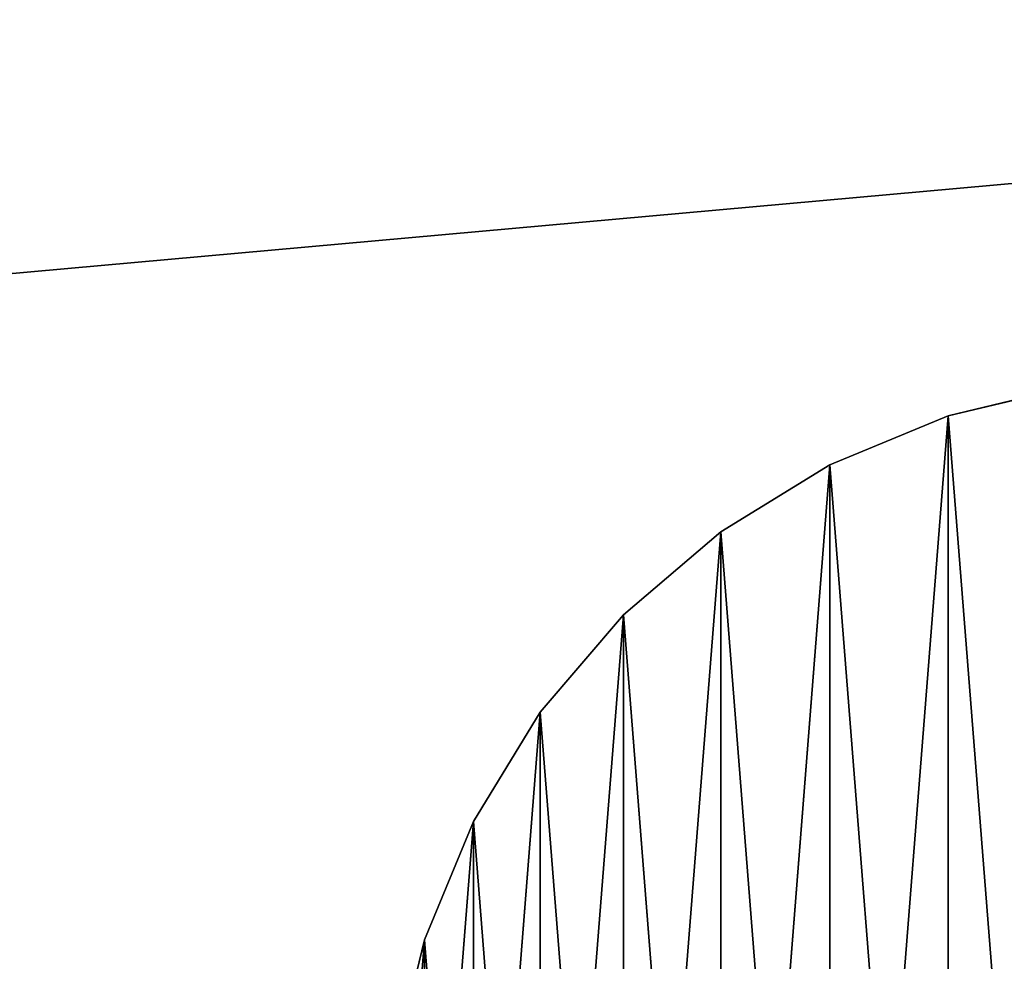
# Model space of a CAD drawing. Extents: x -156 to 855, y -74 to 119.
# Drawn here: x 665 to 694, y 31 to 58 of the extents above; entities that cross this region are included whole.
import ezdxf

# ---------------------------------------------------------------- set-up
doc = ezdxf.new("R2010")
doc.units = 0
doc.header["$MEASUREMENT"] = 0
doc.layers.get('0').update_dxf_attribs({"linetype": 'CONTINUOUS'})

# ---------------------------------------------------------------- blocks, each defined once
blk = doc.blocks.new('GROUP_46')
at = {"color": 252}
for p, q in [((1320.658, 304.714, -342.319), (1316.996, 303.835, -342.319)), ((1316.996, 303.835, 501.71), (1320.658, 304.714, 501.71)), ((1313.517, 302.394, 501.71), (1316.996, 303.835, 501.71)), ((1316.996, 303.835, -342.319), (1313.517, 302.394, -342.319)), ((1316.996, 303.835, -342.319), (1316.996, 303.835, 501.71)), ((1310.306, 300.426, 501.71), (1313.517, 302.394, 501.71)), ((1313.517, 302.394, -342.319), (1310.306, 300.426, -342.319)), ((1313.517, 302.394, -342.319), (1313.517, 302.394, 501.71)), ((1310.306, 300.426, -342.319), (1307.442, 297.98, -342.319)), ((1307.442, 297.98, 501.71), (1310.306, 300.426, 501.71)), ((1310.306, 300.426, -342.319), (1310.306, 300.426, 501.71)), ((1304.996, 295.117, 501.71), (1307.442, 297.98, 501.71)), ((1307.442, 297.98, -342.319), (1304.996, 295.117, -342.319)), ((1307.442, 297.98, -342.319), (1307.442, 297.98, 501.71)), ((1304.996, 295.117, -342.319), (1303.028, 291.906, -342.319)), ((1303.028, 291.906, 501.71), (1304.996, 295.117, 501.71)), ((1304.996, 295.117, -342.319), (1304.996, 295.117, 501.71)), ((1301.587, 288.426, 501.71), (1303.028, 291.906, 501.71)), ((1303.028, 291.906, -342.319), (1301.587, 288.426, -342.319)), ((1303.028, 291.906, -342.319), (1303.028, 291.906, 501.71)), ((1300.708, 284.764, 501.71), (1301.587, 288.426, 501.71)), ((1301.587, 288.426, -342.319), (1300.708, 284.764, -342.319)), ((1301.587, 288.426, -342.319), (1301.587, 288.426, 501.71))]:
    blk.add_line(p, q, dxfattribs=at)
mesh = blk.add_polyface(dxfattribs=at)
corners = [(1300.708, 277.255, 501.71), (1300.708, 284.764, 501.71), (1300.412, 281.01, 501.71), (1301.587, 273.593, 501.71), (1301.587, 288.426, 501.71), (1303.028, 270.114, 501.71), (1303.028, 291.906, 501.71), (1304.996, 266.903, 501.71), (1304.996, 295.117, 501.71), (1307.442, 264.039, 501.71), (1307.442, 297.98, 501.71), (1310.306, 261.593, 501.71), (1310.306, 300.426, 501.71), (1313.517, 259.626, 501.71), (1313.517, 302.394, 501.71), (1316.996, 258.185, 501.71), (1316.996, 303.835, 501.71), (1320.658, 257.305, 501.71), (1320.658, 304.714, 501.71), (1324.412, 257.01, 501.71), (1324.412, 305.01, 501.71), (1328.167, 257.305, 501.71), (1328.167, 304.714, 501.71), (1331.829, 258.185, 501.71), (1331.829, 303.835, 501.71), (1335.308, 259.626, 501.71), (1335.308, 302.394, 501.71), (1338.519, 261.593, 501.71), (1338.519, 300.426, 501.71), (1341.383, 264.039, 501.71), (1341.383, 297.98, 501.71), (1343.829, 266.903, 501.71), (1343.829, 295.117, 501.71), (1345.797, 270.114, 501.71), (1345.797, 291.906, 501.71), (1347.238, 273.593, 501.71), (1347.238, 288.426, 501.71), (1348.117, 277.255, 501.71), (1348.117, 284.764, 501.71), (1348.412, 281.01, 501.71)]
mesh.append_faces([[corners[k] for k in face] for face in [(0, 1, 2), (38, 37, 39)]], dxfattribs={"vtx0": -1, "color": 252})
mesh.append_faces([[corners[k] for k in face] for face in [(1, 3, 4), (4, 5, 6), (6, 7, 8), (8, 9, 10), (10, 11, 12), (12, 13, 14), (14, 15, 16), (16, 17, 18), (18, 19, 20), (20, 21, 22), (22, 23, 24), (24, 25, 26), (26, 27, 28), (28, 29, 30), (30, 31, 32), (32, 33, 34), (34, 35, 36), (36, 37, 38)]], dxfattribs={"vtx0": -1, "vtx1": -1, "color": 252})
mesh.append_faces([[corners[k] for k in face] for face in [(1, 0, 3), (4, 3, 5), (6, 5, 7), (8, 7, 9), (10, 9, 11), (12, 11, 13), (14, 13, 15), (16, 15, 17), (18, 17, 19), (20, 19, 21), (22, 21, 23), (24, 23, 25), (26, 25, 27), (28, 27, 29), (30, 29, 31), (32, 31, 33), (34, 33, 35), (36, 35, 37)]], dxfattribs={"vtx0": -1, "vtx2": -1, "color": 252})
mesh = blk.add_polyface(dxfattribs=at)
corners = [(1300.708, 284.764, -342.319), (1300.708, 277.255, -342.319), (1300.412, 281.01, -342.319), (1301.587, 288.426, -342.319), (1301.587, 273.593, -342.319), (1303.028, 291.906, -342.319), (1303.028, 270.114, -342.319), (1304.996, 295.117, -342.319), (1304.996, 266.903, -342.319), (1307.442, 297.98, -342.319), (1307.442, 264.039, -342.319), (1310.306, 300.426, -342.319), (1310.306, 261.593, -342.319), (1313.517, 302.394, -342.319), (1313.517, 259.626, -342.319), (1316.996, 303.835, -342.319), (1316.996, 258.185, -342.319), (1320.658, 304.714, -342.319), (1320.658, 257.305, -342.319), (1324.412, 305.01, -342.319), (1324.412, 257.01, -342.319), (1328.167, 304.714, -342.319), (1328.167, 257.305, -342.319), (1331.829, 303.835, -342.319), (1331.829, 258.185, -342.319), (1335.308, 302.394, -342.319), (1335.308, 259.626, -342.319), (1338.519, 300.426, -342.319), (1338.519, 261.593, -342.319), (1341.383, 297.98, -342.319), (1341.383, 264.039, -342.319), (1343.829, 295.117, -342.319), (1343.829, 266.903, -342.319), (1345.797, 291.906, -342.319), (1345.797, 270.114, -342.319), (1347.238, 288.426, -342.319), (1347.238, 273.593, -342.319), (1348.117, 284.764, -342.319), (1348.117, 277.255, -342.319), (1348.412, 281.01, -342.319)]
mesh.append_faces([[corners[k] for k in face] for face in [(0, 1, 2), (38, 37, 39)]], dxfattribs={"vtx0": -1, "color": 252})
mesh.append_faces([[corners[k] for k in face] for face in [(1, 3, 4), (4, 5, 6), (6, 7, 8), (8, 9, 10), (10, 11, 12), (12, 13, 14), (14, 15, 16), (16, 17, 18), (18, 19, 20), (20, 21, 22), (22, 23, 24), (24, 25, 26), (26, 27, 28), (28, 29, 30), (30, 31, 32), (32, 33, 34), (34, 35, 36), (36, 37, 38)]], dxfattribs={"vtx0": -1, "vtx1": -1, "color": 252})
mesh.append_faces([[corners[k] for k in face] for face in [(1, 0, 3), (4, 3, 5), (6, 5, 7), (8, 7, 9), (10, 9, 11), (12, 11, 13), (14, 13, 15), (16, 15, 17), (18, 17, 19), (20, 19, 21), (22, 21, 23), (24, 23, 25), (26, 25, 27), (28, 27, 29), (30, 29, 31), (32, 31, 33), (34, 33, 35), (36, 35, 37)]], dxfattribs={"vtx0": -1, "vtx2": -1, "color": 252})
mesh = blk.add_polyface(dxfattribs=at)
corners = [(1316.996, 303.835, 501.71), (1320.658, 304.714, -342.319), (1316.996, 303.835, -342.319), (1320.658, 304.714, 501.71)]
mesh.append_faces([[corners[k] for k in face] for face in [(0, 1, 2), (1, 0, 3)]], dxfattribs={"vtx0": -1, "color": 252})
mesh = blk.add_polyface(dxfattribs=at)
corners = [(1313.517, 302.394, 501.71), (1316.996, 303.835, -342.319), (1313.517, 302.394, -342.319), (1316.996, 303.835, 501.71)]
mesh.append_faces([[corners[k] for k in face] for face in [(0, 1, 2), (1, 0, 3)]], dxfattribs={"vtx0": -1, "color": 252})
mesh = blk.add_polyface(dxfattribs=at)
corners = [(1310.306, 300.426, 501.71), (1313.517, 302.394, -342.319), (1310.306, 300.426, -342.319), (1313.517, 302.394, 501.71)]
mesh.append_faces([[corners[k] for k in face] for face in [(0, 1, 2), (1, 0, 3)]], dxfattribs={"vtx0": -1, "color": 252})
mesh = blk.add_polyface(dxfattribs=at)
corners = [(1307.442, 297.98, 501.71), (1310.306, 300.426, -342.319), (1307.442, 297.98, -342.319), (1310.306, 300.426, 501.71)]
mesh.append_faces([[corners[k] for k in face] for face in [(0, 1, 2), (1, 0, 3)]], dxfattribs={"vtx0": -1, "color": 252})
mesh = blk.add_polyface(dxfattribs=at)
corners = [(1307.442, 297.98, 501.71), (1304.996, 295.117, -342.319), (1304.996, 295.117, 501.71), (1307.442, 297.98, -342.319)]
mesh.append_faces([[corners[k] for k in face] for face in [(0, 1, 2), (1, 0, 3)]], dxfattribs={"vtx0": -1, "color": 252})
mesh = blk.add_polyface(dxfattribs=at)
corners = [(1304.996, 295.117, 501.71), (1303.028, 291.906, -342.319), (1303.028, 291.906, 501.71), (1304.996, 295.117, -342.319)]
mesh.append_faces([[corners[k] for k in face] for face in [(0, 1, 2), (1, 0, 3)]], dxfattribs={"vtx0": -1, "color": 252})
mesh = blk.add_polyface(dxfattribs=at)
corners = [(1303.028, 291.906, 501.71), (1301.587, 288.426, -342.319), (1301.587, 288.426, 501.71), (1303.028, 291.906, -342.319)]
mesh.append_faces([[corners[k] for k in face] for face in [(0, 1, 2), (1, 0, 3)]], dxfattribs={"vtx0": -1, "color": 252})
mesh = blk.add_polyface(dxfattribs=at)
corners = [(1301.587, 288.426, 501.71), (1300.708, 284.764, -342.319), (1300.708, 284.764, 501.71), (1301.587, 288.426, -342.319)]
mesh.append_faces([[corners[k] for k in face] for face in [(0, 1, 2), (1, 0, 3)]], dxfattribs={"vtx0": -1, "color": 252})
blk = doc.blocks.new('GROUP_50')
at = {"color": 252}
for p, q in [((1320.658, 304.716, 501.71), (1316.996, 303.837, 501.71)), ((1316.996, 303.837, 504.71), (1320.658, 304.716, 504.71)), ((1313.517, 302.396, 504.71), (1316.996, 303.837, 504.71)), ((1316.996, 303.837, 501.71), (1313.517, 302.396, 501.71)), ((1316.996, 303.837, 501.71), (1316.996, 303.837, 504.71)), ((1310.306, 300.428, 504.71), (1313.517, 302.396, 504.71)), ((1313.517, 302.396, 501.71), (1310.306, 300.428, 501.71)), ((1313.517, 302.396, 501.71), (1313.517, 302.396, 504.71)), ((1310.306, 300.428, 501.71), (1307.442, 297.982, 501.71)), ((1307.442, 297.982, 504.71), (1310.306, 300.428, 504.71)), ((1310.306, 300.428, 501.71), (1310.306, 300.428, 504.71)), ((1304.996, 295.119, 504.71), (1307.442, 297.982, 504.71)), ((1307.442, 297.982, 501.71), (1304.996, 295.119, 501.71)), ((1307.442, 297.982, 501.71), (1307.442, 297.982, 504.71)), ((1304.996, 295.119, 501.71), (1303.028, 291.907, 501.71)), ((1303.028, 291.907, 504.71), (1304.996, 295.119, 504.71)), ((1304.996, 295.119, 501.71), (1304.996, 295.119, 504.71)), ((1301.587, 288.428, 504.71), (1303.028, 291.907, 504.71)), ((1303.028, 291.907, 501.71), (1301.587, 288.428, 501.71)), ((1303.028, 291.907, 501.71), (1303.028, 291.907, 504.71)), ((1300.708, 284.766, 504.71), (1301.587, 288.428, 504.71)), ((1301.587, 288.428, 501.71), (1300.708, 284.766, 501.71)), ((1301.587, 288.428, 501.71), (1301.587, 288.428, 504.71))]:
    blk.add_line(p, q, dxfattribs=at)
mesh = blk.add_polyface(dxfattribs=at)
corners = [(1300.708, 277.257, 504.71), (1300.708, 284.766, 504.71), (1300.412, 281.012, 504.71), (1301.587, 273.595, 504.71), (1301.587, 288.428, 504.71), (1303.028, 270.116, 504.71), (1303.028, 291.907, 504.71), (1304.996, 266.905, 504.71), (1304.996, 295.119, 504.71), (1307.442, 264.041, 504.71), (1307.442, 297.982, 504.71), (1310.306, 261.595, 504.71), (1310.306, 300.428, 504.71), (1313.517, 259.628, 504.71), (1313.517, 302.396, 504.71), (1316.996, 258.186, 504.71), (1316.996, 303.837, 504.71), (1320.658, 257.307, 504.71), (1320.658, 304.716, 504.71), (1324.412, 257.012, 504.71), (1324.412, 305.012, 504.71), (1328.167, 257.307, 504.71), (1328.167, 304.716, 504.71), (1331.829, 258.186, 504.71), (1331.829, 303.837, 504.71), (1335.308, 259.628, 504.71), (1335.308, 302.396, 504.71), (1338.519, 261.595, 504.71), (1338.519, 300.428, 504.71), (1341.383, 264.041, 504.71), (1341.383, 297.982, 504.71), (1343.829, 266.905, 504.71), (1343.829, 295.119, 504.71), (1345.797, 270.116, 504.71), (1345.797, 291.907, 504.71), (1347.238, 273.595, 504.71), (1347.238, 288.428, 504.71), (1348.117, 277.257, 504.71), (1348.117, 284.766, 504.71), (1348.412, 281.012, 504.71)]
mesh.append_faces([[corners[k] for k in face] for face in [(0, 1, 2), (38, 37, 39)]], dxfattribs={"vtx0": -1, "color": 252})
mesh.append_faces([[corners[k] for k in face] for face in [(1, 3, 4), (4, 5, 6), (6, 7, 8), (8, 9, 10), (10, 11, 12), (12, 13, 14), (14, 15, 16), (16, 17, 18), (18, 19, 20), (20, 21, 22), (22, 23, 24), (24, 25, 26), (26, 27, 28), (28, 29, 30), (30, 31, 32), (32, 33, 34), (34, 35, 36), (36, 37, 38)]], dxfattribs={"vtx0": -1, "vtx1": -1, "color": 252})
mesh.append_faces([[corners[k] for k in face] for face in [(1, 0, 3), (4, 3, 5), (6, 5, 7), (8, 7, 9), (10, 9, 11), (12, 11, 13), (14, 13, 15), (16, 15, 17), (18, 17, 19), (20, 19, 21), (22, 21, 23), (24, 23, 25), (26, 25, 27), (28, 27, 29), (30, 29, 31), (32, 31, 33), (34, 33, 35), (36, 35, 37)]], dxfattribs={"vtx0": -1, "vtx2": -1, "color": 252})
mesh = blk.add_polyface(dxfattribs=at)
corners = [(1300.708, 284.766, 501.71), (1300.708, 277.257, 501.71), (1300.412, 281.012, 501.71), (1301.587, 288.428, 501.71), (1301.587, 273.595, 501.71), (1303.028, 291.907, 501.71), (1303.028, 270.116, 501.71), (1304.996, 295.119, 501.71), (1304.996, 266.905, 501.71), (1307.442, 297.982, 501.71), (1307.442, 264.041, 501.71), (1310.306, 300.428, 501.71), (1310.306, 261.595, 501.71), (1313.517, 302.396, 501.71), (1313.517, 259.628, 501.71), (1316.996, 303.837, 501.71), (1316.996, 258.186, 501.71), (1320.658, 304.716, 501.71), (1320.658, 257.307, 501.71), (1324.412, 305.012, 501.71), (1324.412, 257.012, 501.71), (1328.167, 304.716, 501.71), (1328.167, 257.307, 501.71), (1331.829, 303.837, 501.71), (1331.829, 258.186, 501.71), (1335.308, 302.396, 501.71), (1335.308, 259.628, 501.71), (1338.519, 300.428, 501.71), (1338.519, 261.595, 501.71), (1341.383, 297.982, 501.71), (1341.383, 264.041, 501.71), (1343.829, 295.119, 501.71), (1343.829, 266.905, 501.71), (1345.797, 291.907, 501.71), (1345.797, 270.116, 501.71), (1347.238, 288.428, 501.71), (1347.238, 273.595, 501.71), (1348.117, 284.766, 501.71), (1348.117, 277.257, 501.71), (1348.412, 281.012, 501.71)]
mesh.append_faces([[corners[k] for k in face] for face in [(0, 1, 2), (38, 37, 39)]], dxfattribs={"vtx0": -1, "color": 252})
mesh.append_faces([[corners[k] for k in face] for face in [(1, 3, 4), (4, 5, 6), (6, 7, 8), (8, 9, 10), (10, 11, 12), (12, 13, 14), (14, 15, 16), (16, 17, 18), (18, 19, 20), (20, 21, 22), (22, 23, 24), (24, 25, 26), (26, 27, 28), (28, 29, 30), (30, 31, 32), (32, 33, 34), (34, 35, 36), (36, 37, 38)]], dxfattribs={"vtx0": -1, "vtx1": -1, "color": 252})
mesh.append_faces([[corners[k] for k in face] for face in [(1, 0, 3), (4, 3, 5), (6, 5, 7), (8, 7, 9), (10, 9, 11), (12, 11, 13), (14, 13, 15), (16, 15, 17), (18, 17, 19), (20, 19, 21), (22, 21, 23), (24, 23, 25), (26, 25, 27), (28, 27, 29), (30, 29, 31), (32, 31, 33), (34, 33, 35), (36, 35, 37)]], dxfattribs={"vtx0": -1, "vtx2": -1, "color": 252})
mesh = blk.add_polyface(dxfattribs=at)
corners = [(1316.996, 303.837, 504.71), (1320.658, 304.716, 501.71), (1316.996, 303.837, 501.71), (1320.658, 304.716, 504.71)]
mesh.append_faces([[corners[k] for k in face] for face in [(0, 1, 2), (1, 0, 3)]], dxfattribs={"vtx0": -1, "color": 252})
mesh = blk.add_polyface(dxfattribs=at)
corners = [(1313.517, 302.396, 504.71), (1316.996, 303.837, 501.71), (1313.517, 302.396, 501.71), (1316.996, 303.837, 504.71)]
mesh.append_faces([[corners[k] for k in face] for face in [(0, 1, 2), (1, 0, 3)]], dxfattribs={"vtx0": -1, "color": 252})
mesh = blk.add_polyface(dxfattribs=at)
corners = [(1310.306, 300.428, 504.71), (1313.517, 302.396, 501.71), (1310.306, 300.428, 501.71), (1313.517, 302.396, 504.71)]
mesh.append_faces([[corners[k] for k in face] for face in [(0, 1, 2), (1, 0, 3)]], dxfattribs={"vtx0": -1, "color": 252})
mesh = blk.add_polyface(dxfattribs=at)
corners = [(1307.442, 297.982, 504.71), (1310.306, 300.428, 501.71), (1307.442, 297.982, 501.71), (1310.306, 300.428, 504.71)]
mesh.append_faces([[corners[k] for k in face] for face in [(0, 1, 2), (1, 0, 3)]], dxfattribs={"vtx0": -1, "color": 252})
mesh = blk.add_polyface(dxfattribs=at)
corners = [(1307.442, 297.982, 504.71), (1304.996, 295.119, 501.71), (1304.996, 295.119, 504.71), (1307.442, 297.982, 501.71)]
mesh.append_faces([[corners[k] for k in face] for face in [(0, 1, 2), (1, 0, 3)]], dxfattribs={"vtx0": -1, "color": 252})
mesh = blk.add_polyface(dxfattribs=at)
corners = [(1304.996, 295.119, 504.71), (1303.028, 291.907, 501.71), (1303.028, 291.907, 504.71), (1304.996, 295.119, 501.71)]
mesh.append_faces([[corners[k] for k in face] for face in [(0, 1, 2), (1, 0, 3)]], dxfattribs={"vtx0": -1, "color": 252})
mesh = blk.add_polyface(dxfattribs=at)
corners = [(1303.028, 291.907, 504.71), (1301.587, 288.428, 501.71), (1301.587, 288.428, 504.71), (1303.028, 291.907, 501.71)]
mesh.append_faces([[corners[k] for k in face] for face in [(0, 1, 2), (1, 0, 3)]], dxfattribs={"vtx0": -1, "color": 252})
mesh = blk.add_polyface(dxfattribs=at)
corners = [(1301.587, 288.428, 504.71), (1300.708, 284.766, 501.71), (1300.708, 284.766, 504.71), (1301.587, 288.428, 501.71)]
mesh.append_faces([[corners[k] for k in face] for face in [(0, 1, 2), (1, 0, 3)]], dxfattribs={"vtx0": -1, "color": 252})
blk = doc.blocks.new('GROUP_51')
at = {"color": 252}
for p, q in [((1320.658, 304.716, 564.651), (1316.996, 303.837, 564.651)), ((1316.996, 303.837, 567.651), (1320.658, 304.716, 567.651)), ((1313.517, 302.396, 567.651), (1316.996, 303.837, 567.651)), ((1316.996, 303.837, 564.651), (1313.517, 302.396, 564.651)), ((1316.996, 303.837, 564.651), (1316.996, 303.837, 567.651)), ((1310.306, 300.428, 567.651), (1313.517, 302.396, 567.651)), ((1313.517, 302.396, 564.651), (1310.306, 300.428, 564.651)), ((1313.517, 302.396, 564.651), (1313.517, 302.396, 567.651)), ((1310.306, 300.428, 564.651), (1307.442, 297.982, 564.651)), ((1307.442, 297.982, 567.651), (1310.306, 300.428, 567.651)), ((1310.306, 300.428, 564.651), (1310.306, 300.428, 567.651)), ((1304.996, 295.118, 567.651), (1307.442, 297.982, 567.651)), ((1307.442, 297.982, 564.651), (1304.996, 295.118, 564.651)), ((1307.442, 297.982, 564.651), (1307.442, 297.982, 567.651)), ((1304.996, 295.118, 564.651), (1303.028, 291.907, 564.651)), ((1303.028, 291.907, 567.651), (1304.996, 295.118, 567.651)), ((1304.996, 295.118, 564.651), (1304.996, 295.118, 567.651)), ((1301.587, 288.428, 567.651), (1303.028, 291.907, 567.651)), ((1303.028, 291.907, 564.651), (1301.587, 288.428, 564.651)), ((1303.028, 291.907, 564.651), (1303.028, 291.907, 567.651)), ((1300.708, 284.766, 567.651), (1301.587, 288.428, 567.651)), ((1301.587, 288.428, 564.651), (1300.708, 284.766, 564.651)), ((1301.587, 288.428, 564.651), (1301.587, 288.428, 567.651))]:
    blk.add_line(p, q, dxfattribs=at)
mesh = blk.add_polyface(dxfattribs=at)
corners = [(1300.708, 277.257, 567.651), (1300.708, 284.766, 567.651), (1300.412, 281.012, 567.651), (1301.587, 273.595, 567.651), (1301.587, 288.428, 567.651), (1303.028, 270.116, 567.651), (1303.028, 291.907, 567.651), (1304.996, 266.905, 567.651), (1304.996, 295.118, 567.651), (1307.442, 264.041, 567.651), (1307.442, 297.982, 567.651), (1310.306, 261.595, 567.651), (1310.306, 300.428, 567.651), (1313.517, 259.627, 567.651), (1313.517, 302.396, 567.651), (1316.996, 258.186, 567.651), (1316.996, 303.837, 567.651), (1320.658, 257.307, 567.651), (1320.658, 304.716, 567.651), (1324.412, 257.012, 567.651), (1324.412, 305.012, 567.651), (1328.167, 257.307, 567.651), (1328.167, 304.716, 567.651), (1331.829, 258.186, 567.651), (1331.829, 303.837, 567.651), (1335.308, 259.627, 567.651), (1335.308, 302.396, 567.651), (1338.519, 261.595, 567.651), (1338.519, 300.428, 567.651), (1341.383, 264.041, 567.651), (1341.383, 297.982, 567.651), (1343.829, 266.905, 567.651), (1343.829, 295.118, 567.651), (1345.797, 270.116, 567.651), (1345.797, 291.907, 567.651), (1347.238, 273.595, 567.651), (1347.238, 288.428, 567.651), (1348.117, 277.257, 567.651), (1348.117, 284.766, 567.651), (1348.412, 281.012, 567.651)]
mesh.append_faces([[corners[k] for k in face] for face in [(0, 1, 2), (38, 37, 39)]], dxfattribs={"vtx0": -1, "color": 252})
mesh.append_faces([[corners[k] for k in face] for face in [(1, 3, 4), (4, 5, 6), (6, 7, 8), (8, 9, 10), (10, 11, 12), (12, 13, 14), (14, 15, 16), (16, 17, 18), (18, 19, 20), (20, 21, 22), (22, 23, 24), (24, 25, 26), (26, 27, 28), (28, 29, 30), (30, 31, 32), (32, 33, 34), (34, 35, 36), (36, 37, 38)]], dxfattribs={"vtx0": -1, "vtx1": -1, "color": 252})
mesh.append_faces([[corners[k] for k in face] for face in [(1, 0, 3), (4, 3, 5), (6, 5, 7), (8, 7, 9), (10, 9, 11), (12, 11, 13), (14, 13, 15), (16, 15, 17), (18, 17, 19), (20, 19, 21), (22, 21, 23), (24, 23, 25), (26, 25, 27), (28, 27, 29), (30, 29, 31), (32, 31, 33), (34, 33, 35), (36, 35, 37)]], dxfattribs={"vtx0": -1, "vtx2": -1, "color": 252})
mesh = blk.add_polyface(dxfattribs=at)
corners = [(1300.708, 284.766, 564.651), (1300.708, 277.257, 564.651), (1300.412, 281.012, 564.651), (1301.587, 288.428, 564.651), (1301.587, 273.595, 564.651), (1303.028, 291.907, 564.651), (1303.028, 270.116, 564.651), (1304.996, 295.118, 564.651), (1304.996, 266.905, 564.651), (1307.442, 297.982, 564.651), (1307.442, 264.041, 564.651), (1310.306, 300.428, 564.651), (1310.306, 261.595, 564.651), (1313.517, 302.396, 564.651), (1313.517, 259.627, 564.651), (1316.996, 303.837, 564.651), (1316.996, 258.186, 564.651), (1320.658, 304.716, 564.651), (1320.658, 257.307, 564.651), (1324.412, 305.012, 564.651), (1324.412, 257.012, 564.651), (1328.167, 304.716, 564.651), (1328.167, 257.307, 564.651), (1331.829, 303.837, 564.651), (1331.829, 258.186, 564.651), (1335.308, 302.396, 564.651), (1335.308, 259.627, 564.651), (1338.519, 300.428, 564.651), (1338.519, 261.595, 564.651), (1341.383, 297.982, 564.651), (1341.383, 264.041, 564.651), (1343.829, 295.118, 564.651), (1343.829, 266.905, 564.651), (1345.797, 291.907, 564.651), (1345.797, 270.116, 564.651), (1347.238, 288.428, 564.651), (1347.238, 273.595, 564.651), (1348.117, 284.766, 564.651), (1348.117, 277.257, 564.651), (1348.412, 281.012, 564.651)]
mesh.append_faces([[corners[k] for k in face] for face in [(0, 1, 2), (38, 37, 39)]], dxfattribs={"vtx0": -1, "color": 252})
mesh.append_faces([[corners[k] for k in face] for face in [(1, 3, 4), (4, 5, 6), (6, 7, 8), (8, 9, 10), (10, 11, 12), (12, 13, 14), (14, 15, 16), (16, 17, 18), (18, 19, 20), (20, 21, 22), (22, 23, 24), (24, 25, 26), (26, 27, 28), (28, 29, 30), (30, 31, 32), (32, 33, 34), (34, 35, 36), (36, 37, 38)]], dxfattribs={"vtx0": -1, "vtx1": -1, "color": 252})
mesh.append_faces([[corners[k] for k in face] for face in [(1, 0, 3), (4, 3, 5), (6, 5, 7), (8, 7, 9), (10, 9, 11), (12, 11, 13), (14, 13, 15), (16, 15, 17), (18, 17, 19), (20, 19, 21), (22, 21, 23), (24, 23, 25), (26, 25, 27), (28, 27, 29), (30, 29, 31), (32, 31, 33), (34, 33, 35), (36, 35, 37)]], dxfattribs={"vtx0": -1, "vtx2": -1, "color": 252})
mesh = blk.add_polyface(dxfattribs=at)
corners = [(1316.996, 303.837, 567.651), (1320.658, 304.716, 564.651), (1316.996, 303.837, 564.651), (1320.658, 304.716, 567.651)]
mesh.append_faces([[corners[k] for k in face] for face in [(0, 1, 2), (1, 0, 3)]], dxfattribs={"vtx0": -1, "color": 252})
mesh = blk.add_polyface(dxfattribs=at)
corners = [(1313.517, 302.396, 567.651), (1316.996, 303.837, 564.651), (1313.517, 302.396, 564.651), (1316.996, 303.837, 567.651)]
mesh.append_faces([[corners[k] for k in face] for face in [(0, 1, 2), (1, 0, 3)]], dxfattribs={"vtx0": -1, "color": 252})
mesh = blk.add_polyface(dxfattribs=at)
corners = [(1310.306, 300.428, 567.651), (1313.517, 302.396, 564.651), (1310.306, 300.428, 564.651), (1313.517, 302.396, 567.651)]
mesh.append_faces([[corners[k] for k in face] for face in [(0, 1, 2), (1, 0, 3)]], dxfattribs={"vtx0": -1, "color": 252})
mesh = blk.add_polyface(dxfattribs=at)
corners = [(1307.442, 297.982, 567.651), (1310.306, 300.428, 564.651), (1307.442, 297.982, 564.651), (1310.306, 300.428, 567.651)]
mesh.append_faces([[corners[k] for k in face] for face in [(0, 1, 2), (1, 0, 3)]], dxfattribs={"vtx0": -1, "color": 252})
mesh = blk.add_polyface(dxfattribs=at)
corners = [(1307.442, 297.982, 567.651), (1304.996, 295.118, 564.651), (1304.996, 295.118, 567.651), (1307.442, 297.982, 564.651)]
mesh.append_faces([[corners[k] for k in face] for face in [(0, 1, 2), (1, 0, 3)]], dxfattribs={"vtx0": -1, "color": 252})
mesh = blk.add_polyface(dxfattribs=at)
corners = [(1304.996, 295.118, 567.651), (1303.028, 291.907, 564.651), (1303.028, 291.907, 567.651), (1304.996, 295.118, 564.651)]
mesh.append_faces([[corners[k] for k in face] for face in [(0, 1, 2), (1, 0, 3)]], dxfattribs={"vtx0": -1, "color": 252})
mesh = blk.add_polyface(dxfattribs=at)
corners = [(1303.028, 291.907, 567.651), (1301.587, 288.428, 564.651), (1301.587, 288.428, 567.651), (1303.028, 291.907, 564.651)]
mesh.append_faces([[corners[k] for k in face] for face in [(0, 1, 2), (1, 0, 3)]], dxfattribs={"vtx0": -1, "color": 252})
mesh = blk.add_polyface(dxfattribs=at)
corners = [(1301.587, 288.428, 567.651), (1300.708, 284.766, 564.651), (1300.708, 284.766, 567.651), (1301.587, 288.428, 564.651)]
mesh.append_faces([[corners[k] for k in face] for face in [(0, 1, 2), (1, 0, 3)]], dxfattribs={"vtx0": -1, "color": 252})
blk = doc.blocks.new('VANDLEG__1000_PRO_DWG')
at = {"color": 133}
for name in ['GROUP_50', 'GROUP_51', 'GROUP_46']:
    blk.add_blockref(name, (-468.341, -185.893, 342.319), dxfattribs=at)
blk = doc.blocks.new('GROUP_7')
at = {"color": 252}
mesh = blk.add_polyface(dxfattribs=at)
corners = [(749.832, 490.477, 1188.808), (-250.168, 400.477, 1188.808), (-250.168, 490.477, 1188.808), (749.832, 400.477, 1188.808)]
mesh.append_faces([[corners[k] for k in face] for face in [(0, 1, 2), (1, 0, 3)]], dxfattribs={"vtx0": -1, "color": 252})
mesh = blk.add_polyface(dxfattribs=at)
corners = [(749.832, 402.043, 1191.808), (-250.168, 488.91, 1191.808), (-250.168, 402.043, 1191.808), (749.832, 488.91, 1191.808)]
mesh.append_faces([[corners[k] for k in face] for face in [(0, 1, 2), (1, 0, 3)]], dxfattribs={"vtx0": -1, "color": 252})
blk = doc.blocks.new('GROUP_52')
at = {"color": 123}
blk.add_blockref('GROUP_7', (256.168, -349.316, -1188.808), dxfattribs=at)

msp = doc.modelspace()

# ---------------------------------------------------------------- block references
for name, p in [('VANDLEG__1000_PRO_DWG', (-156.034, -71.117)), ('GROUP_52', (-154.371, -73.357, 909.705))]:
    msp.add_blockref(name, p)

doc.saveas('drawing.dxf')
